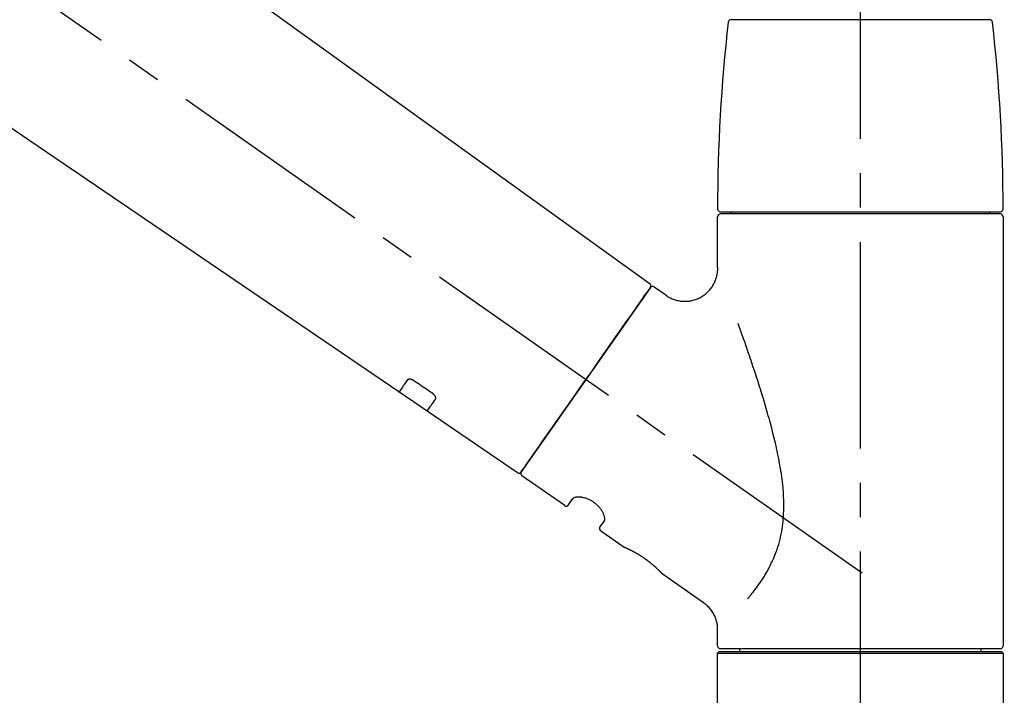
# Model space of a CAD drawing. Extents: x 27948 to 54421, y -25 to 8845.
# Drawn here: x 47498 to 47677, y 2912 to 3035 of the extents above; entities that cross this region are included whole.
import ezdxf

# ---------------------------------------------------------------- set-up
doc = ezdxf.new("R2010")
doc.units = 0
doc.header["$LTSCALE"] = 50
doc.header["$MEASUREMENT"] = 0
doc.linetypes.add('CENTER2', pattern=[1.125, 0.75, -0.125, 0.125, -0.125])
doc.layers.get('0').update_dxf_attribs({"linetype": 'CONTINUOUS'})
doc.layers.get('DEFPOINTS').update_dxf_attribs({"color": 146, "linetype": 'CONTINUOUS'})
doc.layers.add('150-機器', color=8, linetype='CONTINUOUS')
doc.layers.add('166-寸法B', color=11, linetype='CONTINUOUS')
doc.styles.add('KH001', font='txt')
doc.dimstyles.new('KH1xx030', dxfattribs={"dimscale": 30, "dimtxt": 2, "dimasz": 0.6, "dimexe": 0.3, "dimexo": 1.2, "dimgap": 0.5, "dimtad": 3, "dimdec": 1, "dimdsep": 46, "dimlunit": 6, "dimtxsty": 'KH001', "dimblk": 'DOT', "dimcen": 1, "dimdle": 1, "dimclrd": 256, "dimclre": 256, "dimclrt": 256, "dimadec": 0, "dimazin": 0, "dimtfac": 1, "dimtdec": 1, "dimtix": 1, "dimtmove": 2, "dimatfit": 3, "dimldrblk": 'CLOSEDBLANK', "dimfxl": 1, "dimtolj": 1, "dimtzin": 0, "dimlwd": -1, "dimlwe": -1, "dimarcsym": 0})

# ---------------------------------------------------------------- blocks, each defined once
blk = doc.blocks.new('_Dot')
at = {"color": 0, "linetype": 'ByBlock', "lineweight": -2}
blk.add_line((-0.5, 0), (-1, 0), dxfattribs=at)
at = {"color": 0, "linetype": 'ByBlock', "const_width": 0.5}
blk.add_lwpolyline([(-0.25, 0, 1), (0.25, 0, 1)], format="xyb", close=True, dxfattribs=at)
blk = doc.blocks.new('*D119')
at = {"layer": '166-寸法B', "transparency": 16777216}
for p, q in [((46730.96, 2840.47), (46730.96, 3254.43)), ((47720.96, 3174.32), (47720.96, 3254.43)), ((47702.96, 3245.43), (46748.96, 3245.43))]:
    blk.add_line(p, q, dxfattribs=at)
at = {"layer": 'DEFPOINTS', "color": 0, "transparency": 16777216}
for p in [(46730.96, 3245.43), (47720.96, 3138.32), (46730.96, 2804.47)]:
    blk.add_point(p, dxfattribs=at)
at = {"layer": '166-寸法B', "transparency": 16777216, "xscale": 18, "yscale": 18, "zscale": 18, "rotation": 180}
blk.add_blockref('_Dot', (46730.96, 3245.43), dxfattribs=at)
at = {"layer": '166-寸法B', "transparency": 16777216, "xscale": 18, "yscale": 18, "zscale": 18}
blk.add_blockref('_Dot', (47720.96, 3245.43), dxfattribs=at)
at = {"layer": '166-寸法B', "transparency": 16777216, "insert": (47146.46, 3290.43), "char_height": 60, "attachment_point": 5, "style": 'KH001'}
blk.add_mtext('\\A1;990', dxfattribs=at)
blk = doc.blocks.new('_ClosedBlank')
at = {"color": 0, "linetype": 'ByBlock', "lineweight": -2}
for p, q in [((-1, 0.1667), (0, 0)), ((-1, 0.1667), (-1, -0.1667)), ((0, 0), (-1, -0.1667))]:
    blk.add_line(p, q, dxfattribs=at)
blk = doc.blocks.new('F402_D')
at = {"layer": '150-機器', "color": 161, "linetype": 'CENTER2'}
blk.add_line((0, -53.67), (0, 250.27), dxfattribs=at)
at = {"layer": '150-機器', "color": 13, "linetype": 'CENTER2'}
blk.add_line((0.34, 36.17), (-286.53, 237.04), dxfattribs=at)
at = {"layer": '150-機器', "color": 13, "linetype": 'Continuous'}
for p, q in [((-158.24, 175.21), (-38.21, 88.74)), ((-83.81, 69.09), (-184.55, 137.62)), ((-23.49, 136.74), (0, 136.74)), ((0, 136.74), (23.49, 136.74)), ((-25.93, 91.62), (-25.93, 100.93)), ((-25.43, 101.83), (25.43, 101.83)), ((25.43, 101.43), (-25.43, 101.43)), ((-23.44, 101.43), (-23.44, 101.83)), ((23.44, 101.83), (23.44, 101.43)), ((25.93, 100.93), (25.93, 22.94)), ((-38.14, 88.07), (-61.59, 54.57)), ((-37.45, 88.19), (-35.35, 86.72)), ((-78.66, 65.58), (-83.85, 69.11)), ((-62.25, 54.41), (-78.7, 65.61)), ((-53.71, 48.44), (-61.47, 53.88)), ((-53.02, 48.57), (-52.2, 49.73)), ((-46.48, 45.72), (-47.3, 44.56)), ((-42.89, 40.86), (-47.18, 43.87)), ((-42.79, 40.81), (-42.79, 40.81)), ((-28.48, 30.78), (-35.99, 36.03)), ((-25.93, 22.94), (-25.93, 25.89)), ((-25.93, 21.64), (-25.63, 21.94)), ((-25.93, 21.64), (25.93, 21.64)), ((-25.93, 0.3), (-25.93, 21.64)), ((-25.63, 21.94), (25.63, 21.94)), ((0, 22.44), (-25.43, 22.44)), ((-21.89, 21.94), (-21.89, 22.44)), ((25.43, 22.44), (0, 22.44)), ((21.89, 22.44), (21.89, 21.94)), ((25.63, 21.94), (25.93, 21.64)), ((25.93, 21.64), (25.93, 0.3))]:
    blk.add_line(p, q, dxfattribs=at)
for points in [[(-35.35, 86.7), (-35.35, 86.69), (-35.34, 86.69), (-35.34, 86.69), (-35.34, 86.69), (-35.29, 86.65), (-35.24, 86.61), (-35.19, 86.57), (-35.14, 86.53), (-35.04, 86.46), (-34.93, 86.4), (-34.82, 86.34), (-34.7, 86.28), (-34.54, 86.2), (-34.37, 86.12), (-34.2, 86.04), (-34.03, 85.97), (-33.84, 85.9), (-33.65, 85.84), (-33.46, 85.78), (-33.27, 85.73), (-33.07, 85.69), (-32.87, 85.65), (-32.67, 85.62), (-32.47, 85.6), (-32.26, 85.58), (-32.06, 85.57), (-31.85, 85.57), (-31.64, 85.58), (-31.44, 85.59), (-31.23, 85.61), (-31.02, 85.63), (-30.82, 85.67), (-30.61, 85.71), (-30.4, 85.76), (-30.19, 85.82), (-29.98, 85.88), (-29.77, 85.95), (-29.57, 86.04), (-29.37, 86.12), (-29.17, 86.22), (-28.98, 86.32), (-28.79, 86.43), (-28.6, 86.55), (-28.42, 86.68), (-28.25, 86.8), (-28.08, 86.93), (-27.92, 87.07), (-27.77, 87.21), (-27.62, 87.35), (-27.48, 87.5), (-27.35, 87.65), (-27.22, 87.81), (-27.1, 87.96), (-26.99, 88.12), (-26.88, 88.28), (-26.77, 88.44), (-26.68, 88.6), (-26.59, 88.77), (-26.5, 88.94), (-26.42, 89.1), (-26.35, 89.27), (-26.29, 89.44), (-26.23, 89.6), (-26.17, 89.77), (-26.12, 89.94), (-26.08, 90.1), (-26.04, 90.27), (-26, 90.44), (-25.98, 90.6), (-25.95, 90.76), (-25.94, 90.92), (-25.92, 91.08), (-25.91, 91.19), (-25.9, 91.3), (-25.9, 91.41), (-25.9, 91.52), (-25.9, 91.58), (-25.9, 91.64), (-25.91, 91.69), (-25.91, 91.75), (-25.91, 91.75), (-25.91, 91.76), (-25.91, 91.77), (-25.91, 91.77)], [(-39.58, 86.02), (-39.25, 86.48), (-38.95, 86.92), (-38.68, 87.3), (-38.46, 87.62), (-38.42, 87.68), (-38.37, 87.75), (-38.3, 87.84), (-38.21, 87.97), (-38.18, 88.02), (-38.15, 88.06), (-38.13, 88.08), (-38.14, 88.08), (-38.14, 88.07), (-38.14, 88.07), (-38.14, 88.07), (-38.14, 88.07)], [(-61.6, 54.57), (-61.6, 54.57), (-61.6, 54.57), (-61.59, 54.57), (-61.59, 54.57), (-61.31, 54.98), (-61.03, 55.38), (-60.75, 55.78), (-60.46, 56.19), (-59.73, 57.23), (-59, 58.28), (-58.27, 59.32), (-57.54, 60.37), (-56.51, 61.83), (-55.49, 63.29), (-54.47, 64.75), (-53.44, 66.21), (-52.28, 67.87), (-51.12, 69.53), (-49.96, 71.18), (-48.8, 72.84), (-47.69, 74.44), (-46.57, 76.04), (-45.45, 77.63), (-44.33, 79.23), (-43.42, 80.53), (-42.51, 81.83), (-41.6, 83.12), (-40.69, 84.42), (-40.42, 84.82), (-40.14, 85.22), (-39.86, 85.62), (-39.58, 86.02)], [(-20.46, 31.5), (-20.45, 31.52), (-20.43, 31.54), (-20.42, 31.55), (-20.41, 31.57), (-20.39, 31.58), (-20.38, 31.6), (-20.36, 31.62), (-20.35, 31.63), (-20.28, 31.72), (-20.2, 31.81), (-20.13, 31.9), (-20.06, 31.99), (-20, 32.06), (-19.94, 32.14), (-19.88, 32.21), (-19.82, 32.29), (-19.63, 32.51), (-19.45, 32.74), (-19.27, 32.98), (-19.09, 33.21), (-18.97, 33.37), (-18.85, 33.53), (-18.73, 33.7), (-18.61, 33.86), (-18.37, 34.2), (-18.13, 34.55), (-17.9, 34.9), (-17.67, 35.25), (-17.56, 35.43), (-17.44, 35.61), (-17.33, 35.79), (-17.22, 35.98), (-17.05, 36.27), (-16.89, 36.56), (-16.73, 36.85), (-16.58, 37.15), (-16.53, 37.25), (-16.47, 37.35), (-16.42, 37.45), (-16.37, 37.55), (-16.27, 37.76), (-16.17, 37.96), (-16.07, 38.17), (-15.98, 38.37), (-15.93, 38.47), (-15.89, 38.58), (-15.84, 38.68), (-15.79, 38.79), (-15.66, 39.1), (-15.52, 39.42), (-15.4, 39.74), (-15.27, 40.06), (-15.19, 40.28), (-15.12, 40.5), (-15.04, 40.73), (-14.97, 40.95), (-14.83, 41.4), (-14.71, 41.86), (-14.59, 42.32), (-14.48, 42.78), (-14.43, 43.02), (-14.38, 43.25), (-14.34, 43.48), (-14.29, 43.72), (-14.22, 44.19), (-14.15, 44.66), (-14.09, 45.13), (-14.03, 45.6), (-14.01, 45.84), (-13.99, 46.08), (-13.97, 46.32), (-13.96, 46.56), (-13.93, 47.04), (-13.91, 47.52), (-13.9, 48), (-13.9, 48.49), (-13.91, 48.73), (-13.91, 48.96), (-13.92, 49.2), (-13.92, 49.44), (-13.95, 50.16), (-13.98, 50.88), (-14.03, 51.59), (-14.09, 52.3), (-14.14, 52.78), (-14.21, 53.25), (-14.27, 53.72), (-14.34, 54.19), (-14.49, 55.14), (-14.66, 56.08), (-14.83, 57.01), (-15.02, 57.95), (-15.12, 58.41), (-15.22, 58.87), (-15.32, 59.33), (-15.43, 59.79), (-15.65, 60.7), (-15.87, 61.61), (-16.1, 62.52), (-16.34, 63.42), (-16.47, 63.87), (-16.59, 64.32), (-16.72, 64.76), (-16.84, 65.21), (-17.1, 66.1), (-17.36, 66.98), (-17.62, 67.87), (-17.89, 68.75), (-18.03, 69.19), (-18.16, 69.62), (-18.3, 70.06), (-18.44, 70.5), (-18.65, 71.15), (-18.86, 71.79), (-19.07, 72.44), (-19.29, 73.09), (-19.36, 73.3), (-19.43, 73.52), (-19.5, 73.73), (-19.57, 73.95), (-19.71, 74.37), (-19.85, 74.79), (-20, 75.22), (-20.14, 75.64), (-20.21, 75.85), (-20.28, 76.06), (-20.36, 76.27), (-20.43, 76.48), (-20.62, 77.04), (-20.82, 77.61), (-21.01, 78.18), (-21.21, 78.74), (-21.33, 79.09), (-21.46, 79.44), (-21.58, 79.8), (-21.71, 80.15), (-21.83, 80.49), (-21.95, 80.83), (-22.07, 81.17), (-22.2, 81.51)], [(-82.32, 71.22), (-82.44, 71.05), (-82.56, 70.87), (-82.68, 70.7), (-82.8, 70.52), (-82.9, 70.39), (-82.99, 70.26), (-83.09, 70.12), (-83.18, 69.99), (-83.31, 69.81), (-83.43, 69.63), (-83.56, 69.45), (-83.68, 69.27), (-83.71, 69.23), (-83.74, 69.19), (-83.77, 69.15), (-83.81, 69.09), (-83.81, 69.09), (-83.81, 69.08), (-83.81, 69.08), (-83.81, 69.08), (-83.81, 69.08), (-83.81, 69.08), (-83.81, 69.09), (-83.81, 69.09), (-83.81, 69.09), (-83.81, 69.09), (-83.81, 69.09), (-83.81, 69.09)], [(-81.15, 71.15), (-81.15, 71.15), (-81.16, 71.16), (-81.16, 71.16), (-81.17, 71.16), (-81.18, 71.17), (-81.19, 71.18), (-81.2, 71.18), (-81.21, 71.19), (-81.22, 71.2), (-81.24, 71.21), (-81.25, 71.22), (-81.27, 71.22), (-81.29, 71.23), (-81.31, 71.24), (-81.32, 71.25), (-81.34, 71.26), (-81.36, 71.27), (-81.38, 71.28), (-81.41, 71.29), (-81.43, 71.3), (-81.46, 71.31), (-81.49, 71.32), (-81.52, 71.34), (-81.55, 71.35), (-81.59, 71.36), (-81.63, 71.37), (-81.67, 71.38), (-81.7, 71.39), (-81.75, 71.39), (-81.79, 71.4), (-81.83, 71.4), (-81.87, 71.4), (-81.91, 71.4), (-81.95, 71.4), (-81.98, 71.4), (-82.02, 71.39), (-82.05, 71.38), (-82.08, 71.38), (-82.12, 71.37), (-82.15, 71.36), (-82.17, 71.35), (-82.19, 71.33), (-82.21, 71.32), (-82.23, 71.31), (-82.24, 71.3), (-82.26, 71.29), (-82.27, 71.27), (-82.28, 71.26), (-82.29, 71.26), (-82.3, 71.25), (-82.3, 71.24), (-82.31, 71.23), (-82.31, 71.23), (-82.31, 71.23), (-82.31, 71.22), (-82.32, 71.22)], [(-77.68, 68.8), (-77.97, 69), (-78.26, 69.19), (-78.55, 69.39), (-78.84, 69.58), (-79.12, 69.78), (-79.41, 69.98), (-79.7, 70.17), (-79.99, 70.37), (-80.28, 70.56), (-80.57, 70.76), (-80.86, 70.95), (-81.15, 71.15)], [(-77.2, 67.75), (-77.19, 67.76), (-77.19, 67.76), (-77.19, 67.76), (-77.19, 67.77), (-77.18, 67.77), (-77.18, 67.78), (-77.17, 67.79), (-77.17, 67.8), (-77.16, 67.81), (-77.15, 67.83), (-77.15, 67.85), (-77.14, 67.86), (-77.14, 67.89), (-77.13, 67.91), (-77.13, 67.93), (-77.13, 67.96), (-77.13, 67.99), (-77.13, 68.02), (-77.13, 68.05), (-77.14, 68.09), (-77.15, 68.12), (-77.16, 68.16), (-77.17, 68.19), (-77.18, 68.23), (-77.2, 68.26), (-77.22, 68.3), (-77.24, 68.34), (-77.26, 68.37), (-77.28, 68.41), (-77.3, 68.44), (-77.32, 68.47), (-77.35, 68.5), (-77.37, 68.53), (-77.39, 68.55), (-77.41, 68.58), (-77.44, 68.6), (-77.45, 68.62), (-77.47, 68.64), (-77.49, 68.65), (-77.51, 68.67), (-77.53, 68.69), (-77.55, 68.71), (-77.57, 68.72), (-77.59, 68.74), (-77.61, 68.75), (-77.62, 68.76), (-77.64, 68.77), (-77.65, 68.78), (-77.66, 68.79), (-77.66, 68.79), (-77.67, 68.8), (-77.68, 68.8)], [(-78.69, 65.61), (-78.7, 65.61), (-78.7, 65.61), (-78.7, 65.61), (-78.7, 65.61), (-78.7, 65.61), (-78.7, 65.6), (-78.7, 65.6), (-78.7, 65.6), (-78.7, 65.6), (-78.7, 65.61), (-78.7, 65.61), (-78.69, 65.61), (-78.65, 65.67), (-78.62, 65.71), (-78.6, 65.75), (-78.57, 65.79), (-78.44, 65.97), (-78.32, 66.15), (-78.19, 66.33), (-78.06, 66.51), (-77.97, 66.65), (-77.88, 66.78), (-77.78, 66.92), (-77.69, 67.05), (-77.56, 67.23), (-77.44, 67.4), (-77.32, 67.58), (-77.2, 67.75)], [(-46.48, 45.74), (-46.48, 45.74), (-46.48, 45.74), (-46.48, 45.74), (-46.48, 45.74), (-46.47, 45.74), (-46.47, 45.75), (-46.46, 45.75), (-46.46, 45.76), (-46.45, 45.8), (-46.44, 45.84), (-46.43, 45.87), (-46.42, 45.91), (-46.42, 45.98), (-46.42, 46.05), (-46.42, 46.11), (-46.43, 46.18), (-46.45, 46.28), (-46.47, 46.37), (-46.49, 46.47), (-46.52, 46.56), (-46.55, 46.67), (-46.59, 46.79), (-46.64, 46.9), (-46.68, 47.01), (-46.74, 47.13), (-46.8, 47.25), (-46.87, 47.36), (-46.94, 47.48), (-47.02, 47.6), (-47.1, 47.73), (-47.18, 47.85), (-47.27, 47.96), (-47.37, 48.08), (-47.47, 48.2), (-47.57, 48.31), (-47.67, 48.42), (-47.79, 48.53), (-47.9, 48.64), (-48.02, 48.75), (-48.15, 48.85), (-48.27, 48.94), (-48.4, 49.03), (-48.53, 49.12), (-48.66, 49.21), (-48.79, 49.29), (-48.92, 49.36), (-49.06, 49.43), (-49.19, 49.5), (-49.33, 49.56), (-49.46, 49.62), (-49.6, 49.67), (-49.74, 49.72), (-49.88, 49.77), (-50.01, 49.81), (-50.15, 49.85), (-50.29, 49.88), (-50.42, 49.91), (-50.55, 49.93), (-50.68, 49.95), (-50.82, 49.97), (-50.94, 49.98), (-51.06, 49.99), (-51.18, 49.99), (-51.3, 49.99), (-51.41, 49.99), (-51.51, 49.98), (-51.61, 49.96), (-51.71, 49.95), (-51.79, 49.94), (-51.87, 49.92), (-51.94, 49.89), (-52.02, 49.86), (-52.06, 49.84), (-52.09, 49.82), (-52.13, 49.8), (-52.17, 49.77), (-52.18, 49.76), (-52.18, 49.76), (-52.19, 49.75), (-52.2, 49.74), (-52.2, 49.74), (-52.2, 49.74), (-52.2, 49.74), (-52.2, 49.73)], [(-35.94, 36), (-35.94, 36), (-35.94, 36), (-35.94, 36), (-35.94, 36), (-35.94, 36), (-35.94, 36), (-35.94, 36), (-35.94, 36), (-35.94, 36), (-35.94, 36.01), (-35.95, 36.01), (-35.95, 36.01), (-35.95, 36.01), (-35.95, 36.01), (-35.96, 36.02), (-35.96, 36.02), (-35.97, 36.04), (-35.99, 36.05), (-36, 36.07), (-36.02, 36.08), (-36.02, 36.09), (-36.03, 36.09), (-36.03, 36.1), (-36.04, 36.11), (-36.05, 36.12), (-36.07, 36.14), (-36.08, 36.15), (-36.1, 36.16), (-36.11, 36.18), (-36.13, 36.2), (-36.14, 36.22), (-36.16, 36.23), (-36.18, 36.25), (-36.2, 36.28), (-36.22, 36.3), (-36.24, 36.32), (-36.27, 36.34), (-36.29, 36.36), (-36.31, 36.39), (-36.33, 36.41), (-36.35, 36.42), (-36.36, 36.44), (-36.37, 36.45), (-36.38, 36.46), (-36.43, 36.5), (-36.47, 36.55), (-36.51, 36.59), (-36.55, 36.63), (-36.58, 36.66), (-36.61, 36.69), (-36.64, 36.72), (-36.67, 36.75), (-36.73, 36.8), (-36.78, 36.85), (-36.83, 36.9), (-36.89, 36.95), (-36.91, 36.97), (-36.92, 36.99), (-36.94, 37.01), (-36.96, 37.02), (-37, 37.06), (-37.04, 37.1), (-37.08, 37.14), (-37.12, 37.17), (-37.14, 37.19), (-37.16, 37.21), (-37.18, 37.23), (-37.2, 37.25), (-37.27, 37.31), (-37.33, 37.36), (-37.4, 37.42), (-37.46, 37.48), (-37.51, 37.52), (-37.55, 37.56), (-37.6, 37.6), (-37.65, 37.64), (-37.72, 37.7), (-37.8, 37.77), (-37.87, 37.83), (-37.95, 37.89), (-37.97, 37.91), (-38, 37.93), (-38.02, 37.95), (-38.05, 37.97), (-38.1, 38.02), (-38.15, 38.06), (-38.21, 38.1), (-38.26, 38.14), (-38.31, 38.18), (-38.37, 38.23), (-38.42, 38.27), (-38.47, 38.31), (-38.53, 38.35), (-38.58, 38.39), (-38.64, 38.43), (-38.7, 38.48), (-38.75, 38.52), (-38.81, 38.56), (-38.86, 38.6), (-38.92, 38.64), (-38.95, 38.66), (-38.98, 38.68), (-39.01, 38.7), (-39.04, 38.72), (-39.12, 38.79), (-39.21, 38.85), (-39.3, 38.91), (-39.38, 38.97), (-39.44, 39.01), (-39.5, 39.05), (-39.56, 39.08), (-39.62, 39.12), (-39.7, 39.18), (-39.79, 39.23), (-39.88, 39.29), (-39.96, 39.34), (-39.99, 39.36), (-40.02, 39.38), (-40.05, 39.4), (-40.08, 39.42), (-40.14, 39.45), (-40.19, 39.49), (-40.25, 39.52), (-40.31, 39.56), (-40.34, 39.57), (-40.37, 39.59), (-40.4, 39.61), (-40.42, 39.63), (-40.51, 39.67), (-40.59, 39.72), (-40.68, 39.77), (-40.76, 39.82), (-40.81, 39.85), (-40.87, 39.88), (-40.92, 39.91), (-40.97, 39.94), (-41.05, 39.98), (-41.13, 40.02), (-41.2, 40.06), (-41.28, 40.1), (-41.31, 40.12), (-41.33, 40.13), (-41.36, 40.14), (-41.38, 40.16), (-41.43, 40.18), (-41.48, 40.21), (-41.53, 40.23), (-41.57, 40.25), (-41.6, 40.27), (-41.62, 40.28), (-41.64, 40.29), (-41.67, 40.3), (-41.73, 40.33), (-41.8, 40.37), (-41.86, 40.4), (-41.93, 40.43), (-41.97, 40.45), (-42.01, 40.47), (-42.05, 40.49), (-42.09, 40.51), (-42.16, 40.54), (-42.23, 40.57), (-42.3, 40.61), (-42.37, 40.64), (-42.4, 40.65), (-42.43, 40.67), (-42.46, 40.68), (-42.49, 40.69), (-42.53, 40.71), (-42.56, 40.72), (-42.6, 40.74), (-42.64, 40.76), (-42.65, 40.76), (-42.66, 40.77), (-42.67, 40.77), (-42.68, 40.78), (-42.7, 40.78), (-42.72, 40.79), (-42.74, 40.8), (-42.75, 40.81), (-42.76, 40.81), (-42.77, 40.81), (-42.78, 40.82), (-42.79, 40.82), (-42.8, 40.83), (-42.82, 40.83), (-42.84, 40.84), (-42.86, 40.85), (-42.87, 40.86), (-42.88, 40.86), (-42.89, 40.87), (-42.89, 40.87), (-42.89, 40.87), (-42.89, 40.86), (-42.89, 40.86), (-42.88, 40.86)], [(-42.68, 40.76), (-42.68, 40.77), (-42.69, 40.77), (-42.7, 40.77), (-42.71, 40.78), (-42.72, 40.78), (-42.73, 40.79), (-42.74, 40.79), (-42.75, 40.8), (-42.76, 40.8), (-42.77, 40.8), (-42.78, 40.81), (-42.78, 40.81), (-42.79, 40.81), (-42.79, 40.81), (-42.79, 40.81), (-42.79, 40.81), (-42.79, 40.81), (-42.79, 40.81), (-42.79, 40.81), (-42.79, 40.81)], [(-25.94, 25.89), (-25.94, 25.94), (-25.94, 25.98), (-25.93, 26.03), (-25.93, 26.08), (-25.93, 26.19), (-25.93, 26.31), (-25.94, 26.43), (-25.95, 26.54), (-25.97, 26.73), (-26, 26.91), (-26.03, 27.09), (-26.07, 27.27), (-26.13, 27.47), (-26.18, 27.67), (-26.25, 27.87), (-26.32, 28.07), (-26.4, 28.27), (-26.49, 28.46), (-26.59, 28.66), (-26.69, 28.85), (-26.8, 29.04), (-26.92, 29.23), (-27.05, 29.41), (-27.18, 29.58), (-27.32, 29.75), (-27.47, 29.91), (-27.63, 30.07), (-27.78, 30.23), (-27.89, 30.33), (-27.99, 30.43), (-28.1, 30.53), (-28.22, 30.62), (-28.28, 30.66), (-28.35, 30.7), (-28.41, 30.73), (-28.47, 30.77), (-28.47, 30.77), (-28.48, 30.77), (-28.48, 30.78), (-28.48, 30.78)]]:
    blk.add_lwpolyline(points, dxfattribs=at)
for centre, radius, start, end in [((273.27, 102.24), 299.21, 173.4651, 179.9836), ((-23.49, 136.24), 0.499, 90, 173.4651), ((23.49, 136.24), 0.499, 6.5349, 90), ((-273.27, 102.24), 299.21, 0.0164, 6.5349), ((-25.43, 102.33), 0.499, 179.9836, 270), ((25.43, 102.33), 0.499, 270, 0.0164), ((-25.43, 100.93), 0.499, 90, 180), ((25.43, 100.93), 0.499, 0, 90), ((-38.55, 88.36), 0.499, 325, 54.7271), ((-37.73, 87.78), 0.499, 55, 145), ((-62.01, 54.85), 0.499, 236.2642, 325), ((-61.19, 54.29), 0.499, 145, 235), ((-53.43, 48.85), 0.499, 235, 325), ((-46.89, 44.28), 0.499, 145, 235), ((-25.43, 22.94), 0.499, 180, 270), ((25.43, 22.94), 0.499, 270, 0)]:
    blk.add_arc(centre, radius, start, end, dxfattribs=at)
blk = doc.blocks.new('*D123')
at = {"layer": '166-寸法B', "transparency": 16777216}
for p, q in [((47720.96, 2966.11), (47720.96, 3254.43)), ((47750.96, 3245.43), (47232.48, 3245.43))]:
    blk.add_line(p, q, dxfattribs=at)
at = {"layer": 'DEFPOINTS', "color": 0, "transparency": 16777216}
for p in [(47262.48, 3245.43), (47262.48, 3035.29), (47720.96, 2930.11)]:
    blk.add_point(p, dxfattribs=at)
at = {"layer": '166-寸法B', "transparency": 16777216, "insert": (47491.72, 3294.84), "char_height": 60, "attachment_point": 5, "style": 'KH001'}
blk.add_mtext('\\A1;IHｺﾝｾﾝﾄ位置', dxfattribs=at)
blk = doc.blocks.new('_None')
blk = doc.blocks.new('*D39')
at = {"layer": '166-寸法B', "linetype": 'ByBlock', "transparency": 16777216}
for p, q in [((47070.96, 2931.11), (47070.96, 3166.93)), ((47720.96, 2931.11), (47720.96, 3166.93)), ((47088.96, 3157.93), (47702.96, 3157.93))]:
    blk.add_line(p, q, dxfattribs=at)
at = {"layer": 'DEFPOINTS', "color": 0, "transparency": 16777216}
for p in [(47720.96, 3157.93), (47070.96, 2895.11), (47720.96, 2895.11)]:
    blk.add_point(p, dxfattribs=at)
at = {"layer": '166-寸法B', "transparency": 16777216, "xscale": 18, "yscale": 18, "zscale": 18, "rotation": 180}
blk.add_blockref('_Dot', (47070.96, 3157.93), dxfattribs=at)
at = {"layer": '166-寸法B', "transparency": 16777216, "xscale": 18, "yscale": 18, "zscale": 18}
blk.add_blockref('_Dot', (47720.96, 3157.93), dxfattribs=at)
at = {"layer": '166-寸法B', "transparency": 16777216, "insert": (47395.96, 3202.93), "char_height": 60, "attachment_point": 5, "style": 'KH001'}
blk.add_mtext('\\A1;650', dxfattribs=at)

msp = doc.modelspace()

# ---------------------------------------------------------------- block references
at = {"layer": '150-機器'}
msp.add_blockref('F402_D', (47650.96, 2897.81), dxfattribs=at)

# ---------------------------------------------------------------- dimensions: what is measured, and where the dimension line sits
at = {"layer": '166-寸法B'}
dim = msp.add_linear_dim(base=(47262.48, 3245.43), p1=(47720.96, 2930.11), p2=(47262.48, 3035.29), text='IHｺﾝｾﾝﾄ位置', dimstyle='KH1xx030', override={"dimblk1": 'None', "dimblk2": 'None', "dimsah": 1, "dimse2": 1}, dxfattribs=at)
dim.commit()
dim.dimension.update_dxf_attribs({"geometry": '*D123', "text_midpoint": (47491.72, 3294.84)})
dim = msp.add_linear_dim(base=(46730.96, 3245.43), p1=(47720.96, 3138.32), p2=(46730.96, 2804.47), angle=180, dimstyle='KH1xx030', dxfattribs=at)
dim.commit()
dim.dimension.update_dxf_attribs({"geometry": '*D119', "text_midpoint": (47146.46, 3290.43), "dimtype": 128})
dim = msp.add_linear_dim(base=(47720.96, 3157.93), p1=(47070.96, 2895.11), p2=(47720.96, 2895.11), dimstyle='KH1xx030', override={"dimfxl": 0.5, "dimarcsym": 1}, dxfattribs=at)
dim.commit()
dim.dimension.update_dxf_attribs({"geometry": '*D39', "text_midpoint": (47395.96, 3202.93)})

doc.saveas('drawing.dxf')
